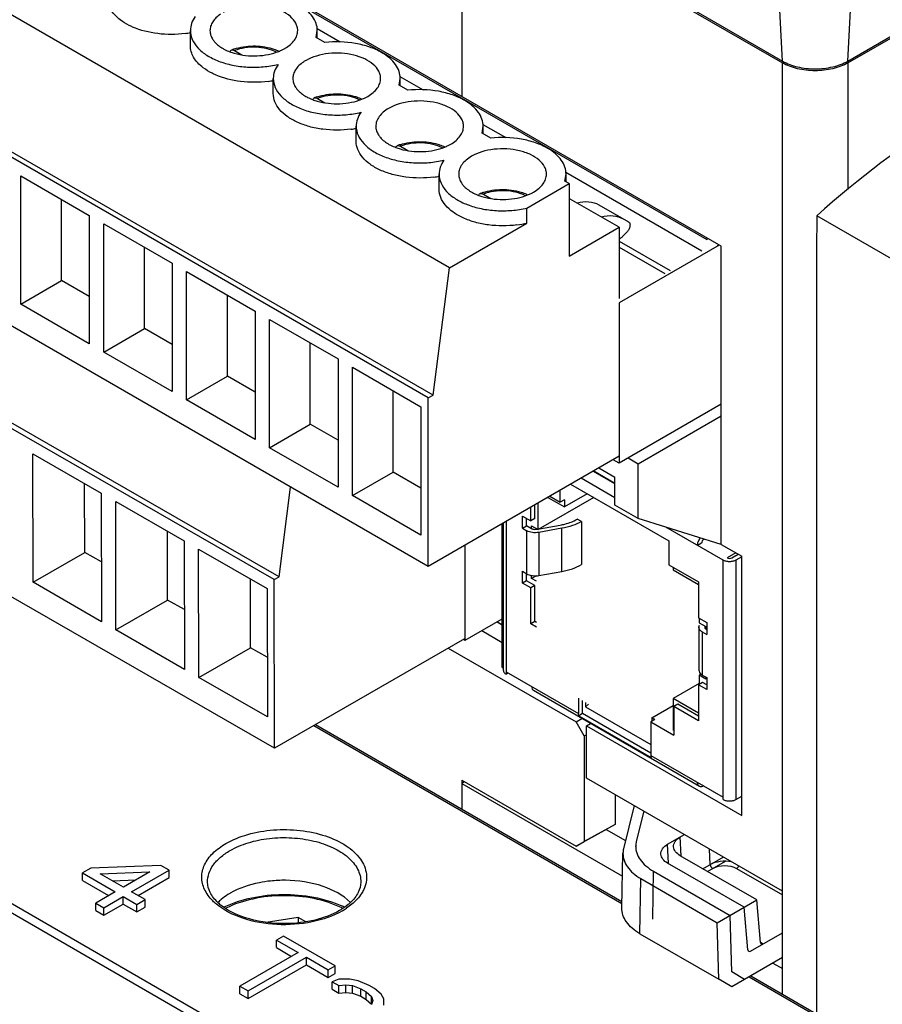
# Model space of a CAD drawing. Units: inches. Extents: x 0.9 to 21.2, y 1.3 to 16.3.
# Drawn here: x 1.6 to 2.4, y 11.6 to 12.4 of the extents above; entities that cross this region are included whole.
import ezdxf

# ---------------------------------------------------------------- set-up
doc = ezdxf.new("R2010")
doc.units = ezdxf.units.IN
doc.header["$LTSCALE"] = 1.21
doc.header["$MEASUREMENT"] = 0
doc.layers.get('0').update_dxf_attribs({"linetype": 'CONTINUOUS'})
for name, color, linetype in [('02___PRT_ALL_AXES', 7, 'CONTINUOUS'), ('ECAD_CN_2215101901', 7, 'CONTINUOUS'), ('ECAD_CN_PN-183203', 7, 'CONTINUOUS'), ('ECAD_CN_PN-183205', 7, 'CONTINUOUS')]:
    doc.layers.add(name, color=color, linetype=linetype)

msp = doc.modelspace()

# ---------------------------------------------------------------- linework, layer by layer
at = {"color": 7, "linetype": 'Continuous'}
for p, q in [((2.33646, 12.39354), (3.37762, 12.99465)), ((2.33646, 12.39193), (3.37762, 12.99305)), ((1.71286, 12.72142), (2.28078, 12.39354)), ((1.71286, 12.71981), (2.28078, 12.39193)), ((2.28078, 12.39354), (2.26435, 12.70358)), ((2.33646, 12.39354), (2.35288, 12.70358)), ((2.00726, 12.54984), (2.00726, 12.3634)), ((2.22858, 12.23562), (1.72625, 12.52563)), ((1.73935, 12.51669), (2.21623, 12.24137)), ((1.99672, 12.21718), (1.50175, 12.50295)), ((1.77583, 12.40668), (1.77583, 12.41953)), ((1.88314, 12.41367), (1.8841, 12.41954)), ((1.88389, 12.42119), (1.90354, 12.40984)), ((1.8841, 12.41311), (1.8841, 12.41953)), ((1.89052, 12.40941), (1.88314, 12.41367)), ((1.81354, 12.4025), (1.81984, 12.39886)), ((1.97863, 12.10612), (1.48365, 12.39189)), ((1.9828, 12.10853), (1.48783, 12.3943)), ((2.28078, 11.59755), (2.28078, 12.39193)), ((2.33646, 12.39193), (2.33646, 12.28397)), ((1.84654, 12.36585), (1.84654, 12.37871)), ((1.95385, 12.37284), (1.95481, 12.37871)), ((1.96123, 12.36858), (1.95385, 12.37284)), ((1.9546, 12.38036), (1.97425, 12.36902)), ((1.95481, 12.37229), (1.95481, 12.37871)), ((1.88425, 12.36167), (1.89055, 12.35803)), ((2.02531, 12.33954), (2.04496, 12.32819)), ((1.91725, 12.32503), (1.91725, 12.33789)), ((2.02456, 12.33202), (2.02552, 12.33789)), ((2.03194, 12.32776), (2.02456, 12.33202)), ((2.02552, 12.33146), (2.02552, 12.33789)), ((1.95496, 12.32085), (1.96126, 12.31721)), ((1.98797, 12.2842), (1.98797, 12.29706)), ((2.09527, 12.2912), (2.09623, 12.29707)), ((2.09602, 12.29871), (2.21213, 12.23168)), ((2.09623, 12.29064), (2.09623, 12.29706)), ((1.6312, 12.18615), (1.6312, 12.29561)), ((1.6312, 12.29561), (1.68966, 12.26186)), ((2.06278, 12.26818), (2.09896, 12.28907)), ((2.09896, 12.28907), (2.09527, 12.2912)), ((2.09896, 12.28907), (2.09896, 12.22718)), ((1.666, 12.20625), (1.666, 12.27552)), ((2.02568, 12.28002), (2.03198, 12.27639)), ((2.09986, 12.27576), (2.09896, 12.27524)), ((2.14148, 12.25174), (2.09986, 12.27576)), ((2.06278, 12.25532), (2.06278, 12.26818)), ((2.12427, 12.27089), (2.14953, 12.2563)), ((1.68966, 12.26186), (1.68966, 12.1524)), ((1.99672, 12.21718), (2.06278, 12.25532)), ((2.30995, 12.26148), (2.30973, 12.23248)), ((2.44826, 12.18163), (2.30995, 12.26148)), ((1.97863, 11.96243), (1.48365, 12.24819)), ((1.70191, 12.14533), (1.70191, 12.25479)), ((1.70191, 12.25479), (1.76037, 12.22103)), ((2.09896, 12.22718), (2.14148, 12.25174)), ((2.14148, 12.25174), (2.14148, 12.1909)), ((2.14801, 12.24748), (2.14426, 12.24375)), ((2.14148, 12.24), (2.18491, 12.21493)), ((2.21743, 12.24206), (2.21623, 12.24137)), ((1.73671, 12.16542), (1.73671, 12.2347)), ((2.14148, 12.23486), (2.18046, 12.21236)), ((2.22549, 12.23626), (2.22648, 12.23684)), ((2.22858, 11.98109), (2.22858, 12.23562)), ((2.30976, 12.23247), (2.30976, 11.58082)), ((1.76037, 12.22103), (1.76037, 12.11158)), ((1.77262, 12.10451), (1.77262, 12.21396)), ((1.77262, 12.21396), (1.83108, 12.18021)), ((1.9828, 12.10853), (1.99672, 12.21718)), ((1.6312, 12.18615), (1.666, 12.20625)), ((1.68966, 12.19258), (1.666, 12.20625)), ((1.80742, 12.1246), (1.80742, 12.19387)), ((1.68966, 12.1524), (1.6312, 12.18615)), ((1.83108, 12.18021), (1.83108, 12.07075)), ((1.84333, 12.06368), (1.84333, 12.17314)), ((1.84333, 12.17314), (1.90179, 12.13939)), ((1.70191, 12.14533), (1.73671, 12.16542)), ((1.76037, 12.15176), (1.73671, 12.16542)), ((1.87813, 12.08377), (1.87813, 12.15305)), ((1.76037, 12.11158), (1.70191, 12.14533)), ((1.90179, 12.13939), (1.90179, 12.02993)), ((1.91404, 12.02286), (1.91404, 12.13231)), ((1.91404, 12.13231), (1.9725, 12.09856)), ((1.77262, 12.10451), (1.80742, 12.1246)), ((1.83108, 12.11094), (1.80742, 12.1246)), ((1.84742, 11.95113), (1.56458, 12.11374)), ((1.8516, 11.95354), (1.56876, 12.11615)), ((1.94884, 12.04295), (1.94884, 12.11222)), ((1.83108, 12.07075), (1.77262, 12.10451)), ((1.97863, 12.10612), (1.9828, 12.10853)), ((1.97863, 11.96243), (1.97863, 12.10612)), ((1.9725, 12.09856), (1.9725, 11.98911)), ((2.15777, 12.05008), (2.22858, 12.09096)), ((1.84333, 12.06368), (1.87813, 12.08377)), ((1.90179, 12.07011), (1.87813, 12.08377)), ((1.90179, 12.02993), (1.84333, 12.06368)), ((1.64164, 11.94889), (1.64144, 12.05846)), ((1.64144, 12.05846), (1.6999, 12.02485)), ((2.14148, 12.05645), (1.97863, 11.96243)), ((2.1492, 12.05503), (2.15777, 12.05008)), ((2.12427, 12.04651), (2.13793, 12.03863)), ((2.15777, 12.00327), (2.15777, 12.05008)), ((1.91404, 12.02286), (1.94884, 12.04295)), ((1.9725, 12.02929), (1.94884, 12.04295)), ((2.13793, 12.02097), (2.10898, 12.03768)), ((2.11959, 12.04381), (2.13793, 12.03322)), ((2.11977, 12.04391), (2.13793, 12.03343)), ((2.13793, 12.01472), (2.13793, 12.03863)), ((1.68574, 11.9744), (1.68564, 12.03305)), ((1.8516, 11.95354), (1.86127, 12.03018)), ((2.10014, 12.03258), (2.18396, 11.98419)), ((1.6999, 12.02485), (1.7001, 11.91528)), ((1.9725, 11.98911), (1.91404, 12.02286)), ((2.11979, 12.02124), (2.07234, 11.99385)), ((2.08063, 12.02131), (2.09479, 12.01314)), ((2.08246, 12.02238), (2.09133, 12.01726)), ((2.09133, 12.01726), (2.09133, 12.02749)), ((2.11431, 12.0244), (2.09479, 12.01314)), ((1.71235, 11.90824), (1.71215, 12.01781)), ((1.71215, 12.01781), (1.77061, 11.9842)), ((2.06605, 12.00123), (2.06605, 12.0129)), ((2.06951, 12.00323), (2.06951, 12.0149)), ((2.07234, 11.99385), (2.07234, 12.01653)), ((2.09479, 12.01926), (2.09133, 12.01726)), ((2.09479, 12.01926), (2.09479, 12.01314)), ((2.15777, 12.00327), (2.13793, 12.01472)), ((2.05898, 11.99511), (2.05898, 12.00532)), ((2.05898, 12.00532), (2.06605, 12.00123)), ((2.06244, 11.99711), (2.06244, 12.00332)), ((2.06951, 12.00323), (2.06605, 12.00123)), ((2.22858, 11.98109), (2.15777, 12.00327)), ((2.04292, 11.87355), (2.04292, 11.99954)), ((2.04519, 12.00086), (2.04519, 11.87039)), ((2.05898, 11.99511), (2.06244, 11.99711)), ((2.05898, 11.99511), (2.06287, 11.99287)), ((2.06686, 11.99456), (2.06244, 11.99711)), ((2.06686, 11.99456), (2.06686, 11.99701)), ((2.06686, 11.99701), (2.07234, 11.99385)), ((2.06697, 11.99462), (2.06686, 11.99456)), ((2.0927, 11.99493), (2.07286, 11.99143)), ((2.07361, 11.99458), (2.09124, 11.99769)), ((2.0927, 11.95819), (2.0927, 11.99493)), ((2.10929, 12.00068), (2.10575, 12.00272)), ((2.10929, 12.00068), (2.10929, 11.96394)), ((2.2301, 11.96776), (2.18143, 11.99585)), ((1.75645, 11.93375), (1.75634, 11.9924)), ((2.06287, 11.95612), (2.06287, 11.99287)), ((2.0714, 11.99419), (2.07167, 11.99423)), ((2.07286, 11.99143), (2.07286, 11.95468)), ((1.77061, 11.9842), (1.77081, 11.87463)), ((2.18396, 11.98419), (2.18396, 11.96378)), ((2.21182, 11.98231), (2.20835, 11.98031)), ((2.21366, 11.9855), (2.21395, 11.98567)), ((2.22858, 11.98109), (2.24598, 11.97104)), ((1.84769, 11.80729), (1.56485, 11.96989)), ((1.64164, 11.94889), (1.68574, 11.9744)), ((1.70001, 11.9662), (1.68574, 11.9744)), ((1.78306, 11.86759), (1.78286, 11.97716)), ((1.78286, 11.97716), (1.84132, 11.94355)), ((2.24088, 11.97399), (2.23356, 11.96976)), ((2.23759, 11.96976), (2.2429, 11.97282)), ((2.24598, 11.9706), (2.24106, 11.96776)), ((2.24598, 11.75004), (2.24598, 11.97104)), ((2.18396, 11.96378), (2.20924, 11.94918)), ((2.18742, 11.96178), (2.18742, 11.95965)), ((2.2301, 11.76363), (2.2301, 11.96776)), ((2.24106, 11.96776), (2.24106, 11.76363)), ((1.84742, 11.95113), (1.8516, 11.95354)), ((2.05898, 11.94816), (2.05898, 11.95837)), ((2.05898, 11.95837), (2.06287, 11.95612)), ((2.06244, 11.95016), (2.06244, 11.95637)), ((2.06686, 11.9521), (2.06686, 11.95475)), ((2.07092, 11.95444), (2.06686, 11.9521)), ((2.07286, 11.95468), (2.0927, 11.95819)), ((2.18742, 11.95965), (2.20924, 11.94706)), ((1.7001, 11.91528), (1.64164, 11.94889)), ((1.82716, 11.8931), (1.82705, 11.95175)), ((1.84769, 11.80729), (1.84742, 11.95113)), ((2.06244, 11.95016), (2.05898, 11.94816)), ((2.06605, 11.94408), (2.05898, 11.94816)), ((2.06951, 11.94608), (2.06244, 11.95016)), ((2.06951, 11.94608), (2.06605, 11.94408)), ((2.07092, 11.94976), (2.06686, 11.9521)), ((2.06951, 11.91546), (2.06951, 11.94608)), ((2.20924, 11.94918), (2.20924, 11.91856)), ((1.84132, 11.94355), (1.84152, 11.83398)), ((2.06605, 11.91346), (2.06605, 11.94408)), ((1.71235, 11.90824), (1.75645, 11.93375)), ((1.77072, 11.92555), (1.75645, 11.93375)), ((2.03751, 11.91517), (2.04175, 11.91272)), ((2.06951, 11.91546), (2.06605, 11.91346)), ((2.07092, 11.91065), (2.06605, 11.91346)), ((2.07092, 11.91465), (2.06951, 11.91546)), ((2.20924, 11.91856), (2.21631, 11.91448)), ((2.20949, 11.9106), (2.20993, 11.91229)), ((2.20949, 11.9106), (2.20949, 11.87386)), ((2.20987, 11.9182), (2.20987, 11.91444)), ((2.20987, 11.91444), (2.21535, 11.91128)), ((2.21471, 11.91145), (2.21449, 11.9106)), ((2.21535, 11.91128), (2.21535, 11.90883)), ((2.21631, 11.91448), (2.21631, 11.90428)), ((1.77081, 11.87463), (1.71235, 11.90824)), ((2.04175, 11.89734), (2.02427, 11.90752)), ((2.21242, 11.90652), (2.21242, 11.86978)), ((2.21242, 11.90652), (2.21631, 11.90428)), ((2.21631, 11.90828), (2.21535, 11.90883)), ((2.00954, 11.90073), (1.84769, 11.80729)), ((1.25015, 11.89034), (2.19013, 11.34766)), ((1.78306, 11.86759), (1.82716, 11.8931)), ((1.84142, 11.8849), (1.82716, 11.8931)), ((1.99573, 11.89276), (2.1047, 11.82984)), ((1.24668, 11.88435), (2.18665, 11.34167)), ((2.04413, 11.87116), (2.04519, 11.87039)), ((2.04519, 11.87243), (2.10671, 11.83691)), ((2.04696, 11.87141), (2.04519, 11.87039)), ((2.2115, 11.87047), (2.20987, 11.86953)), ((2.20987, 11.86953), (2.20987, 11.86178)), ((2.21535, 11.86637), (2.20987, 11.86953)), ((2.21143, 11.87044), (2.21242, 11.86978)), ((2.21242, 11.86978), (2.21631, 11.86753)), ((1.84152, 11.83398), (1.78306, 11.86759)), ((2.20987, 11.86249), (2.18769, 11.84968)), ((2.2127, 11.86341), (2.20924, 11.86141)), ((2.21631, 11.85733), (2.20924, 11.86141)), ((2.20924, 11.86141), (2.20924, 11.83079)), ((2.21631, 11.86133), (2.2127, 11.86341)), ((2.21535, 11.86808), (2.21535, 11.86637)), ((2.21631, 11.86753), (2.21631, 11.85733)), ((2.20991, 11.77479), (2.06849, 11.85644)), ((2.10671, 11.84998), (2.10671, 11.83691)), ((2.11017, 11.83687), (2.11017, 11.84798)), ((2.11282, 11.84645), (2.11282, 11.84267)), ((2.11541, 11.84496), (2.11282, 11.84267)), ((2.16939, 11.8333), (2.18769, 11.84386)), ((2.20924, 11.83724), (2.18769, 11.84968)), ((2.18769, 11.84968), (2.18769, 11.82274)), ((2.19149, 11.84504), (2.18802, 11.84304)), ((2.20924, 11.83479), (2.19149, 11.84504)), ((2.10701, 11.83505), (2.10671, 11.83691)), ((2.11017, 11.83687), (2.10701, 11.83505)), ((2.10701, 11.83505), (2.16888, 11.79933)), ((2.16858, 11.80315), (2.11017, 11.83687)), ((2.11282, 11.84267), (2.16858, 11.81048)), ((2.20924, 11.83079), (2.18802, 11.84304)), ((2.18802, 11.84304), (2.18802, 11.81854)), ((1.88115, 11.82661), (2.14384, 11.67495)), ((1.88259, 11.82744), (2.14387, 11.67659)), ((2.1047, 11.82984), (2.10958, 11.83272)), ((2.11166, 11.81779), (2.1047, 11.82984)), ((2.11361, 11.82647), (2.11695, 11.82846)), ((2.17204, 11.83177), (2.16858, 11.82977)), ((2.16858, 11.82977), (2.18802, 11.81854)), ((2.16858, 11.82977), (2.16858, 11.80119)), ((2.17204, 11.83177), (2.16939, 11.8333)), ((2.16939, 11.8333), (2.16939, 11.83024)), ((2.11166, 11.81779), (2.11361, 11.81889)), ((2.11361, 11.82647), (2.24598, 11.75004)), ((2.11361, 11.78189), (2.11361, 11.82647)), ((2.18802, 11.82254), (2.18769, 11.82274)), ((2.11166, 11.81779), (2.11166, 11.72778)), ((2.16858, 11.80119), (2.2301, 11.76567)), ((2.16858, 11.80119), (2.16888, 11.79933)), ((2.00726, 11.78002), (2.1047, 11.72376)), ((2.00726, 11.78002), (2.00726, 11.75546)), ((2.00957, 11.77868), (2.00726, 11.7773)), ((2.00726, 11.7773), (2.14433, 11.69816)), ((2.28078, 11.68538), (2.11361, 11.78189)), ((2.13821, 11.76769), (2.13821, 11.74237)), ((2.24106, 11.76363), (2.24598, 11.76648)), ((2.1543, 11.7584), (2.14526, 11.72156)), ((2.16246, 11.75369), (2.15612, 11.72783)), ((2.13101, 11.73821), (2.1047, 11.72376)), ((2.13821, 11.74237), (2.11166, 11.72778)), ((2.13051, 11.73794), (2.14697, 11.72852)), ((2.1047, 11.72376), (2.11166, 11.72778)), ((2.18279, 11.72539), (2.19713, 11.73367)), ((2.19437, 11.71516), (2.19364, 11.73165)), ((2.14376, 11.67112), (2.14475, 11.71772)), ((2.1556, 11.72358), (2.15561, 11.72399)), ((2.18349, 11.70935), (2.18279, 11.72539)), ((2.21923, 11.70824), (2.21866, 11.72124)), ((2.24802, 11.67165), (2.18279, 11.70931)), ((2.25887, 11.67792), (2.19364, 11.71558)), ((2.2128, 11.70452), (2.23009, 11.7145)), ((2.21686, 11.70218), (2.23217, 11.71102)), ((1.69093, 11.705), (1.68382, 11.7009)), ((1.68382, 11.69447), (1.68382, 11.7009)), ((1.68382, 11.7009), (1.71166, 11.68483)), ((1.75075, 11.7074), (1.69093, 11.705)), ((1.69905, 11.70032), (1.74128, 11.70193)), ((1.74128, 11.70193), (1.71877, 11.68893)), ((1.72573, 11.68491), (1.75771, 11.70338)), ((1.75771, 11.70338), (1.75075, 11.7074)), ((1.75771, 11.69695), (1.75771, 11.70338)), ((2.17021, 11.66139), (2.17082, 11.70241)), ((2.17082, 11.70241), (2.23605, 11.66475)), ((2.24169, 11.70475), (2.28078, 11.68218)), ((1.68382, 11.69447), (1.70609, 11.68161)), ((1.71877, 11.68893), (1.69905, 11.70032)), ((1.7095, 11.69429), (1.72935, 11.69504)), ((1.7313, 11.6817), (1.75771, 11.69695)), ((2.15926, 11.64912), (2.15997, 11.69614)), ((2.15997, 11.69614), (2.2252, 11.65848)), ((1.71166, 11.68483), (1.69508, 11.67525)), ((1.73733, 11.67822), (1.72573, 11.68491)), ((1.70204, 11.67124), (1.71862, 11.68081)), ((1.71862, 11.68081), (1.73022, 11.67411)), ((1.71862, 11.67438), (1.71862, 11.68081)), ((1.73022, 11.67411), (1.73733, 11.67822)), ((1.73733, 11.67179), (1.73733, 11.67822)), ((2.2252, 11.65848), (2.25887, 11.67792)), ((2.26217, 11.64163), (2.25887, 11.67792)), ((1.69508, 11.66882), (1.69508, 11.67525)), ((1.69508, 11.67525), (1.70204, 11.67124)), ((1.69508, 11.66882), (1.70204, 11.66481)), ((1.70204, 11.66481), (1.71862, 11.67438)), ((1.70204, 11.66481), (1.70204, 11.67124)), ((1.71862, 11.67438), (1.73022, 11.66768)), ((1.73022, 11.66768), (1.73022, 11.67411)), ((1.73022, 11.66768), (1.73733, 11.67179)), ((1.9136, 11.67425), (1.90893, 11.67078)), ((2.25131, 11.63536), (2.24802, 11.67165)), ((1.86774, 11.663), (1.8404, 11.65877)), ((1.87432, 11.6592), (1.86774, 11.663)), ((1.86774, 11.663), (1.86774, 11.6586)), ((2.23746, 11.61651), (2.23605, 11.66475)), ((2.22661, 11.61024), (2.2252, 11.65848)), ((1.85515, 11.64713), (1.84923, 11.64371)), ((1.84923, 11.64371), (1.86779, 11.63299)), ((1.84923, 11.63728), (1.84923, 11.64371)), ((1.89923, 11.62168), (1.85515, 11.64713)), ((2.15926, 11.64912), (2.22661, 11.61024)), ((2.2535, 11.63422), (2.28078, 11.64997)), ((2.26216, 11.64176), (2.26436, 11.64049)), ((1.84923, 11.63728), (1.86222, 11.62978)), ((1.86779, 11.63299), (1.81803, 11.60427)), ((1.82499, 11.60025), (1.87475, 11.62897)), ((1.87475, 11.62897), (1.89331, 11.61826)), ((1.87475, 11.62255), (1.87475, 11.62897)), ((2.28078, 11.62883), (2.23759, 11.6039)), ((1.82499, 11.59382), (1.87475, 11.62255)), ((1.87475, 11.62255), (1.89331, 11.61183)), ((1.89331, 11.61826), (1.89923, 11.62168)), ((1.89331, 11.61183), (1.89331, 11.61826)), ((1.89923, 11.61525), (1.89923, 11.62168)), ((2.2726, 11.62411), (2.28078, 11.61939)), ((1.89331, 11.61183), (1.89923, 11.61525)), ((1.90254, 11.61019), (1.89664, 11.60813)), ((1.91191, 11.61025), (1.90254, 11.61019)), ((1.91892, 11.60894), (1.91191, 11.61025)), ((1.92823, 11.60494), (1.91892, 11.60894)), ((2.23759, 11.6039), (2.22661, 11.61024)), ((2.24845, 11.61016), (2.23746, 11.61651)), ((2.25225, 11.61236), (2.33599, 11.56401)), ((2.25369, 11.61319), (2.33845, 11.56426)), ((1.81803, 11.60427), (1.82499, 11.60025)), ((1.81803, 11.59784), (1.81803, 11.60427)), ((1.82499, 11.59382), (1.82499, 11.60025)), ((1.89664, 11.60813), (1.90244, 11.60478)), ((1.89664, 11.6017), (1.89664, 11.60813)), ((1.89664, 11.6017), (1.90244, 11.59835)), ((1.90244, 11.60478), (1.90831, 11.60549)), ((1.90244, 11.59835), (1.90244, 11.60478)), ((1.90831, 11.59906), (1.90831, 11.60549)), ((1.90831, 11.60549), (1.91416, 11.60485)), ((1.91416, 11.59842), (1.91416, 11.60485)), ((1.91416, 11.60485), (1.92114, 11.60219)), ((1.92114, 11.60219), (1.92578, 11.59951)), ((1.92114, 11.59576), (1.92114, 11.60219)), ((1.93287, 11.60226), (1.92823, 11.60494)), ((1.93864, 11.59756), (1.93287, 11.60226)), ((1.81803, 11.59784), (1.82499, 11.59382)), ((1.90244, 11.59835), (1.90831, 11.59906)), ((1.90831, 11.59906), (1.91416, 11.59842)), ((1.91416, 11.59842), (1.92114, 11.59576)), ((1.92114, 11.59576), (1.92578, 11.59308)), ((1.92578, 11.59951), (1.9304, 11.59548)), ((1.92578, 11.59308), (1.92578, 11.59951)), ((1.92578, 11.59308), (1.9304, 11.58905)), ((1.93151, 11.5921), (1.93028, 11.58871)), ((1.9304, 11.59548), (1.93151, 11.5921)), ((1.9304, 11.58905), (1.9304, 11.59548)), ((1.94091, 11.59351), (1.93864, 11.59756)), ((1.94081, 11.58809), (1.94091, 11.59351))]:
    msp.add_line(p, q, dxfattribs=at)
for centre, radius, start, end in [((1.75989, 12.50369), 0.08741, 277.60637, 280.56626), ((1.82686, 12.36289), 0.04315, 108.60508, 111.88965), ((1.82751, 12.361), 0.04515, 108.35186, 108.62843), ((1.8306, 12.46287), 0.08741, 277.60637, 280.56626), ((1.89757, 12.32206), 0.04315, 108.60508, 111.88965), ((1.89822, 12.32017), 0.04515, 108.35186, 108.62843), ((1.90131, 12.42204), 0.08741, 277.60637, 280.56626), ((1.96828, 12.28124), 0.04315, 108.60508, 111.88965), ((1.96893, 12.27935), 0.04515, 108.35186, 108.62843), ((1.97203, 12.38122), 0.08741, 277.60637, 280.56626), ((2.04323, 12.33745), 0.08443, 277.54149, 283.39419), ((2.06999, 11.97107), 0.01664, 273.22606, 279.95395), ((2.17335, 11.72358), 0.01774, 166.17303, 178.69384), ((2.16249, 11.71732), 0.01774, 166.17303, 178.69384), ((1.85583, 11.58315), 0.11152, 89.42245, 96.01065), ((1.82894, 11.70727), 0.04328, 226.88442, 231.76412), ((1.82939, 11.64607), 0.04218, 130.13101, 135.37788), ((1.86957, 11.59889), 0.08045, 63.35353, 64.33801), ((1.86836, 11.59157), 0.08914, 64.27316, 65.74278), ((1.87432, 11.72279), 0.06247, 299.97035, 303.64186)]:
    msp.add_arc(centre, radius, start, end, dxfattribs=at)
for centre, major_axis, ratio, start_param, end_param in [((2.4364, 11.79724), (0.34895, 0.59409), 0.572292, 0.831079, 1.060953), ((2.25339, 11.6367), (0.00135, 0.00263), 0.606729, 2.379472, 3.897908), ((2.26425, 11.64297), (0.00135, 0.00263), 0.606729, 2.379472, 3.897908)]:
    msp.add_ellipse(centre, major_axis=major_axis, ratio=ratio, start_param=start_param, end_param=end_param, dxfattribs=at)
for points, knots in [([(1.71607, 12.42866), (1.71439, 12.42994), (1.71136, 12.43264), (1.70782, 12.43732), (1.70563, 12.44231), (1.70512, 12.4458), (1.70512, 12.44749)], [0, 0, 0, 0, 0.281298, 0.537764, 0.774456, 1, 1, 1, 1]), ([(1.8841, 12.41954), (1.8841, 12.42159), (1.88335, 12.42585), (1.88014, 12.4318), (1.87506, 12.43718), (1.8708, 12.44014), (1.86846, 12.44151)], [0, 0, 0, 0, 0.218099, 0.451398, 0.71053, 1, 1, 1, 1]), ([(1.77994, 12.43148), (1.77866, 12.42968), (1.77659, 12.42588), (1.77583, 12.42159), (1.77583, 12.41953)], [0, 0, 0, 0, 0.517034, 1, 1, 1, 1]), ([(1.72662, 12.42257), (1.72564, 12.42299), (1.72195, 12.42471), (1.71845, 12.42684), (1.71607, 12.42866)], [0, 0, 0, 0, 0.262993, 1, 1, 1, 1]), ([(1.77146, 12.41705), (1.7637, 12.41601), (1.74835, 12.41593), (1.73337, 12.41962), (1.72662, 12.42257)], [0, 0, 0, 0, 0.515289, 1, 1, 1, 1]), ([(1.77583, 12.41953), (1.77583, 12.41695), (1.77708, 12.41145), (1.7822, 12.40418), (1.79003, 12.39798), (1.80011, 12.3931), (1.81188, 12.38975), (1.82469, 12.38812), (1.8378, 12.3883), (1.84646, 12.38965), (1.85065, 12.39065)], [0, 0, 0, 0, 0.087272, 0.183758, 0.294645, 0.420625, 0.559158, 0.705695, 0.854604, 1, 1, 1, 1]), ([(1.78678, 12.38783), (1.7851, 12.38911), (1.78207, 12.39182), (1.77853, 12.39649), (1.77634, 12.40149), (1.77583, 12.40498), (1.77583, 12.40667)], [0, 0, 0, 0, 0.281298, 0.537764, 0.774456, 1, 1, 1, 1]), ([(1.81329, 12.40385), (1.81842, 12.40555), (1.82931, 12.40719), (1.84023, 12.4058), (1.84543, 12.40424)], [0, 0, 0, 0, 0.498733, 1, 1, 1, 1]), ([(1.93917, 12.40069), (1.93588, 12.4026), (1.92856, 12.40586), (1.91233, 12.40998), (1.89921, 12.41037), (1.89052, 12.40941)], [0, 0, 0, 0, 0.227725, 0.476451, 1, 1, 1, 1]), ([(1.80951, 12.40152), (1.80962, 12.40184), (1.80994, 12.40242), (1.81048, 12.40281), (1.81077, 12.40293)], [0, 0, 0, 0, 0.522376, 1, 1, 1, 1]), ([(1.81077, 12.40293), (1.81096, 12.40301), (1.81191, 12.40322), (1.81289, 12.40287), (1.81353, 12.4025)], [0, 0, 0, 0, 0.22058, 1, 1, 1, 1]), ([(1.84942, 12.40117), (1.84683, 12.40246), (1.84104, 12.40443), (1.83183, 12.40561), (1.82244, 12.40509), (1.81636, 12.40357), (1.81354, 12.4025)], [0, 0, 0, 0, 0.236285, 0.49323, 0.753743, 1, 1, 1, 1]), ([(1.84543, 12.40424), (1.84594, 12.40408), (1.84795, 12.40344), (1.84991, 12.40265), (1.85133, 12.40198)], [0, 0, 0, 0, 0.255311, 1, 1, 1, 1]), ([(1.95481, 12.37871), (1.95481, 12.38076), (1.95406, 12.38503), (1.95085, 12.39097), (1.94577, 12.39636), (1.94151, 12.39932), (1.93917, 12.40069)], [0, 0, 0, 0, 0.218099, 0.451398, 0.71053, 1, 1, 1, 1]), ([(1.85065, 12.39065), (1.84937, 12.38886), (1.8473, 12.38506), (1.84654, 12.38077), (1.84654, 12.37871)], [0, 0, 0, 0, 0.517034, 1, 1, 1, 1]), ([(2.28078, 12.39354), (2.28473, 12.39126), (2.29392, 12.38793), (2.30862, 12.38633), (2.32331, 12.38793), (2.3325, 12.39126), (2.33646, 12.39354)], [0, 0, 0, 0, 0.237219, 0.500001, 0.762782, 1, 1, 1, 1]), ([(2.33646, 12.39193), (2.33455, 12.39083), (2.33038, 12.38889), (2.3236, 12.38683), (2.31625, 12.38556), (2.30862, 12.38513), (2.30098, 12.38556), (2.29364, 12.38683), (2.28685, 12.38889), (2.28268, 12.39083), (2.28078, 12.39193)], [0, 0, 0, 0, 0.114154, 0.237325, 0.366975, 0.499999, 0.633024, 0.762674, 0.885846, 1, 1, 1, 1]), ([(1.79733, 12.38174), (1.79635, 12.38217), (1.79267, 12.38389), (1.78916, 12.38601), (1.78678, 12.38783)], [0, 0, 0, 0, 0.262993, 1, 1, 1, 1]), ([(1.84217, 12.37623), (1.83441, 12.37519), (1.81906, 12.37511), (1.80408, 12.3788), (1.79733, 12.38174)], [0, 0, 0, 0, 0.515289, 1, 1, 1, 1]), ([(1.84654, 12.37871), (1.84654, 12.37612), (1.84779, 12.37063), (1.85291, 12.36335), (1.86074, 12.35716), (1.87082, 12.35227), (1.88259, 12.34893), (1.8954, 12.3473), (1.90851, 12.34747), (1.91717, 12.34883), (1.92136, 12.34983)], [0, 0, 0, 0, 0.087272, 0.183758, 0.294645, 0.420625, 0.559158, 0.705695, 0.854604, 1, 1, 1, 1]), ([(1.91288, 12.3354), (1.90491, 12.33434), (1.89279, 12.33431), (1.87746, 12.33733), (1.86718, 12.34097), (1.85852, 12.34583), (1.85186, 12.35174), (1.84757, 12.3585), (1.84654, 12.36348), (1.84654, 12.36585)], [0, 0, 0, 0, 0.300488, 0.446145, 0.582413, 0.705944, 0.815247, 0.911621, 1, 1, 1, 1]), ([(1.88401, 12.36303), (1.88913, 12.36473), (1.90002, 12.36636), (1.91094, 12.36498), (1.91614, 12.36341)], [0, 0, 0, 0, 0.498733, 1, 1, 1, 1]), ([(1.92013, 12.36034), (1.91754, 12.36164), (1.91176, 12.36361), (1.90254, 12.36478), (1.89315, 12.36427), (1.88707, 12.36275), (1.88425, 12.36167)], [0, 0, 0, 0, 0.236285, 0.49323, 0.753743, 1, 1, 1, 1]), ([(2.00988, 12.35986), (2.00659, 12.36178), (1.99927, 12.36503), (1.98304, 12.36916), (1.96992, 12.36954), (1.96123, 12.36858)], [0, 0, 0, 0, 0.227725, 0.476451, 1, 1, 1, 1]), ([(1.88022, 12.36069), (1.88033, 12.36101), (1.88065, 12.3616), (1.88119, 12.36199), (1.88148, 12.3621)], [0, 0, 0, 0, 0.522376, 1, 1, 1, 1]), ([(1.88148, 12.3621), (1.88167, 12.36218), (1.88262, 12.3624), (1.8836, 12.36205), (1.88424, 12.36168)], [0, 0, 0, 0, 0.22058, 1, 1, 1, 1]), ([(1.91614, 12.36341), (1.91665, 12.36326), (1.91866, 12.36261), (1.92062, 12.36183), (1.92204, 12.36116)], [0, 0, 0, 0, 0.255311, 1, 1, 1, 1]), ([(2.02552, 12.33789), (2.02552, 12.33994), (2.02477, 12.3442), (2.02156, 12.35015), (2.01648, 12.35553), (2.01222, 12.35849), (2.00988, 12.35986)], [0, 0, 0, 0, 0.218099, 0.451398, 0.71053, 1, 1, 1, 1]), ([(1.92136, 12.34983), (1.92008, 12.34804), (1.91801, 12.34423), (1.91725, 12.33994), (1.91725, 12.33789)], [0, 0, 0, 0, 0.517034, 1, 1, 1, 1]), ([(1.91725, 12.33789), (1.91725, 12.3353), (1.9185, 12.3298), (1.92362, 12.32253), (1.93145, 12.31633), (1.94153, 12.31145), (1.9533, 12.3081), (1.96611, 12.30647), (1.97922, 12.30665), (1.98788, 12.308), (1.99207, 12.309)], [0, 0, 0, 0, 0.087272, 0.183758, 0.294645, 0.420625, 0.559158, 0.705695, 0.854604, 1, 1, 1, 1]), ([(1.9836, 12.29458), (1.97562, 12.29351), (1.9635, 12.29349), (1.94817, 12.29651), (1.93789, 12.30015), (1.92923, 12.30501), (1.92257, 12.31092), (1.91828, 12.31767), (1.91726, 12.32266), (1.91725, 12.32502)], [0, 0, 0, 0, 0.300488, 0.446145, 0.582413, 0.705944, 0.815247, 0.911621, 1, 1, 1, 1]), ([(1.95472, 12.3222), (1.95984, 12.32391), (1.97073, 12.32554), (1.98165, 12.32415), (1.98685, 12.32259)], [0, 0, 0, 0, 0.498733, 1, 1, 1, 1]), ([(1.99084, 12.31952), (1.98825, 12.32081), (1.98247, 12.32278), (1.97326, 12.32396), (1.96386, 12.32345), (1.95778, 12.32193), (1.95496, 12.32085)], [0, 0, 0, 0, 0.236285, 0.49323, 0.753743, 1, 1, 1, 1]), ([(1.98685, 12.32259), (1.98736, 12.32243), (1.98937, 12.32179), (1.99133, 12.32101), (1.99275, 12.32033)], [0, 0, 0, 0, 0.255311, 1, 1, 1, 1]), ([(2.08059, 12.31904), (2.07731, 12.32096), (2.06998, 12.32421), (2.05375, 12.32833), (2.04063, 12.32872), (2.03194, 12.32776)], [0, 0, 0, 0, 0.227725, 0.476451, 1, 1, 1, 1]), ([(1.95093, 12.31987), (1.95104, 12.32019), (1.95136, 12.32077), (1.9519, 12.32116), (1.95219, 12.32128)], [0, 0, 0, 0, 0.522376, 1, 1, 1, 1]), ([(1.95219, 12.32128), (1.95238, 12.32136), (1.95333, 12.32157), (1.95431, 12.32122), (1.95496, 12.32085)], [0, 0, 0, 0, 0.22058, 1, 1, 1, 1]), ([(2.09623, 12.29707), (2.09623, 12.29911), (2.09548, 12.30338), (2.09227, 12.30932), (2.08719, 12.31471), (2.08294, 12.31767), (2.08059, 12.31904)], [0, 0, 0, 0, 0.218099, 0.451398, 0.71053, 1, 1, 1, 1]), ([(1.99207, 12.309), (1.99079, 12.30721), (1.98872, 12.30341), (1.98797, 12.29912), (1.98797, 12.29706)], [0, 0, 0, 0, 0.517034, 1, 1, 1, 1]), ([(1.98797, 12.29706), (1.98797, 12.29447), (1.98921, 12.28898), (1.99433, 12.2817), (2.00216, 12.27551), (2.01224, 12.27063), (2.02401, 12.26728), (2.03682, 12.26565), (2.04993, 12.26583), (2.05859, 12.26718), (2.06278, 12.26818)], [0, 0, 0, 0, 0.087272, 0.183758, 0.294645, 0.420625, 0.559158, 0.705695, 0.854604, 1, 1, 1, 1]), ([(2.05431, 12.25375), (2.04633, 12.25269), (2.03421, 12.25267), (2.01888, 12.25568), (2.0086, 12.25932), (1.99994, 12.26419), (1.99328, 12.27009), (1.98899, 12.27685), (1.98797, 12.28183), (1.98797, 12.2842)], [0, 0, 0, 0, 0.300488, 0.446145, 0.582413, 0.705944, 0.815247, 0.911621, 1, 1, 1, 1]), ([(2.02164, 12.27905), (2.02176, 12.27936), (2.02207, 12.27995), (2.02261, 12.28034), (2.0229, 12.28046)], [0, 0, 0, 0, 0.522376, 1, 1, 1, 1]), ([(2.0229, 12.28046), (2.0231, 12.28053), (2.02404, 12.28075), (2.02502, 12.2804), (2.02567, 12.28003)], [0, 0, 0, 0, 0.22058, 1, 1, 1, 1]), ([(2.06155, 12.2787), (2.05896, 12.27999), (2.05318, 12.28196), (2.04397, 12.28314), (2.03457, 12.28262), (2.02849, 12.2811), (2.02568, 12.28002)], [0, 0, 0, 0, 0.236285, 0.49323, 0.753743, 1, 1, 1, 1]), ([(2.10565, 12.27259), (2.10889, 12.27344), (2.11534, 12.27424), (2.12167, 12.27238), (2.12427, 12.27089)], [0, 0, 0, 0, 0.527553, 1, 1, 1, 1]), ([(2.12639, 12.26061), (2.12963, 12.26146), (2.13608, 12.26226), (2.14241, 12.26041), (2.14501, 12.25892)], [0, 0, 0, 0, 0.527553, 1, 1, 1, 1]), ([(2.14953, 12.2563), (2.15005, 12.256), (2.15063, 12.25508), (2.15079, 12.25371), (2.15064, 12.25197), (2.14982, 12.24974), (2.14869, 12.24817), (2.14801, 12.24748)], [0, 0, 0, 0, 0.181324, 0.293323, 0.420713, 0.707105, 1, 1, 1, 1]), ([(2.14426, 12.24375), (2.14405, 12.24353), (2.1432, 12.24274), (2.14224, 12.24206), (2.14148, 12.24167)], [0, 0, 0, 0, 0.264739, 1, 1, 1, 1]), ([(2.06697, 11.99462), (2.0673, 11.99448), (2.06873, 11.99403), (2.07028, 11.99399), (2.0714, 11.99419)], [0, 0, 0, 0, 0.236973, 1, 1, 1, 1]), ([(2.09124, 11.99769), (2.09258, 11.99793), (2.0976, 11.999), (2.10249, 12.00084), (2.10575, 12.00272)], [0, 0, 0, 0, 0.265784, 1, 1, 1, 1]), ([(2.10929, 12.00068), (2.10686, 11.99928), (2.10144, 11.9969), (2.09572, 11.99546), (2.0927, 11.99493)], [0, 0, 0, 0, 0.478211, 1, 1, 1, 1]), ([(2.07286, 11.99143), (2.07111, 11.99112), (2.06764, 11.99107), (2.06428, 11.99205), (2.06287, 11.99287)], [0, 0, 0, 0, 0.52197, 1, 1, 1, 1]), ([(2.20835, 11.98031), (2.20835, 11.9814), (2.20886, 11.9837), (2.20996, 11.98574), (2.21067, 11.98671)], [0, 0, 0, 0, 0.475905, 1, 1, 1, 1]), ([(2.21366, 11.9855), (2.21311, 11.98518), (2.21225, 11.98419), (2.21182, 11.98294), (2.21182, 11.98231)], [0, 0, 0, 0, 0.5, 1, 1, 1, 1]), ([(2.23356, 11.96976), (2.23416, 11.96941), (2.23558, 11.96914), (2.23699, 11.96941), (2.23759, 11.96976)], [0, 0, 0, 0, 0.499998, 1, 1, 1, 1]), ([(2.0927, 11.95819), (2.09572, 11.95872), (2.10144, 11.96016), (2.10686, 11.96254), (2.10929, 11.96394)], [0, 0, 0, 0, 0.521789, 1, 1, 1, 1]), ([(2.24106, 11.96776), (2.24028, 11.96731), (2.23847, 11.96665), (2.23558, 11.96634), (2.23268, 11.96665), (2.23087, 11.96731), (2.2301, 11.96776)], [0, 0, 0, 0, 0.237254, 0.500002, 0.762749, 1, 1, 1, 1]), ([(2.06287, 11.95612), (2.06401, 11.95547), (2.06668, 11.95456), (2.06947, 11.95438), (2.07092, 11.95446)], [0, 0, 0, 0, 0.474819, 1, 1, 1, 1]), ([(2.21242, 11.90652), (2.21159, 11.907), (2.21047, 11.90788), (2.20963, 11.90943), (2.20949, 11.91022), (2.20949, 11.9106)], [0, 0, 0, 0, 0.547742, 0.781557, 1, 1, 1, 1]), ([(2.21449, 11.9106), (2.21449, 11.91032), (2.21466, 11.90969), (2.21508, 11.90922), (2.21533, 11.909)], [0, 0, 0, 0, 0.4664, 1, 1, 1, 1]), ([(2.04292, 11.87355), (2.04292, 11.87313), (2.04316, 11.8722), (2.04377, 11.87148), (2.04413, 11.87116)], [0, 0, 0, 0, 0.468222, 1, 1, 1, 1]), ([(2.20949, 11.87386), (2.20949, 11.87324), (2.2099, 11.87188), (2.21086, 11.87089), (2.21143, 11.87044)], [0, 0, 0, 0, 0.462285, 1, 1, 1, 1]), ([(2.06693, 11.85988), (2.06693, 11.85916), (2.06711, 11.85783), (2.06798, 11.85674), (2.06849, 11.85644)], [0, 0, 0, 0, 0.550832, 1, 1, 1, 1]), ([(2.20991, 11.77479), (2.2094, 11.77509), (2.20853, 11.77618), (2.20835, 11.77751), (2.20835, 11.77823)], [0, 0, 0, 0, 0.449168, 1, 1, 1, 1]), ([(2.21366, 11.77517), (2.21304, 11.77481), (2.2118, 11.77429), (2.21041, 11.7745), (2.20991, 11.77479)], [0, 0, 0, 0, 0.550832, 1, 1, 1, 1]), ([(2.2301, 11.76363), (2.23087, 11.76318), (2.23268, 11.76253), (2.23558, 11.76221), (2.23847, 11.76253), (2.24028, 11.76318), (2.24106, 11.76363)], [0, 0, 0, 0, 0.237251, 0.499998, 0.762746, 1, 1, 1, 1]), ([(1.80616, 11.72604), (1.81198, 11.7294), (1.82528, 11.73466), (1.84686, 11.73829), (1.86935, 11.73788), (1.89051, 11.73344), (1.9083, 11.72539), (1.92116, 11.71428), (1.92736, 11.70033), (1.92557, 11.69082), (1.92369, 11.68679)], [0, 0, 0, 0, 0.133847, 0.281652, 0.433743, 0.579435, 0.709524, 0.819085, 0.911295, 1, 1, 1, 1]), ([(1.78796, 11.68689), (1.78645, 11.69014), (1.7847, 11.69739), (1.78746, 11.70862), (1.79502, 11.71858), (1.80213, 11.72371), (1.80616, 11.72604)], [0, 0, 0, 0, 0.226408, 0.45289, 0.706148, 1, 1, 1, 1]), ([(1.80964, 11.72005), (1.81449, 11.72285), (1.82547, 11.72738), (1.84338, 11.73094), (1.86231, 11.73145), (1.8807, 11.72883), (1.8971, 11.72332), (1.9102, 11.71527), (1.91904, 11.7051), (1.92123, 11.69691), (1.92119, 11.69314)], [0, 0, 0, 0, 0.128957, 0.270851, 0.418303, 0.562863, 0.696626, 0.813857, 0.913131, 1, 1, 1, 1]), ([(2.18789, 11.7232), (2.18779, 11.72478), (2.18903, 11.72843), (2.19195, 11.73068), (2.19364, 11.73165)], [0, 0, 0, 0, 0.448263, 1, 1, 1, 1]), ([(1.7905, 11.69314), (1.79047, 11.69564), (1.79135, 11.70088), (1.79527, 11.70817), (1.80151, 11.71477), (1.80675, 11.71838), (1.80964, 11.72005)], [0, 0, 0, 0, 0.217807, 0.45077, 0.710094, 1, 1, 1, 1]), ([(2.14475, 11.71772), (2.14471, 11.71572), (2.14537, 11.71152), (2.14848, 11.70566), (2.15346, 11.70037), (2.15765, 11.69748), (2.15997, 11.69614)], [0, 0, 0, 0, 0.217824, 0.450669, 0.709799, 1, 1, 1, 1]), ([(2.15561, 11.72399), (2.15557, 11.72198), (2.15623, 11.71779), (2.15933, 11.71193), (2.16432, 11.70664), (2.16851, 11.70374), (2.17082, 11.70241)], [0, 0, 0, 0, 0.217824, 0.450669, 0.709799, 1, 1, 1, 1]), ([(2.17703, 11.71693), (2.17693, 11.71852), (2.17817, 11.72216), (2.18109, 11.72441), (2.18279, 11.72539)], [0, 0, 0, 0, 0.448263, 1, 1, 1, 1]), ([(2.19364, 11.71558), (2.19208, 11.71648), (2.1894, 11.71852), (2.18798, 11.72172), (2.18789, 11.7232)], [0, 0, 0, 0, 0.549486, 1, 1, 1, 1]), ([(2.18279, 11.70931), (2.18122, 11.71021), (2.17854, 11.71226), (2.17713, 11.71546), (2.17703, 11.71693)], [0, 0, 0, 0, 0.549486, 1, 1, 1, 1]), ([(2.21923, 11.70824), (2.2218, 11.70972), (2.22794, 11.71145), (2.23424, 11.71123), (2.2374, 11.71058)], [0, 0, 0, 0, 0.479396, 1, 1, 1, 1]), ([(2.22132, 11.70475), (2.22103, 11.70491), (2.21996, 11.7058), (2.21928, 11.70718), (2.21923, 11.70824)], [0, 0, 0, 0, 0.238699, 1, 1, 1, 1]), ([(2.22132, 11.70475), (2.22434, 11.70649), (2.2315, 11.70787), (2.23867, 11.70649), (2.24169, 11.70475)], [0, 0, 0, 0, 0.499999, 1, 1, 1, 1]), ([(2.24169, 11.70475), (2.24188, 11.70486), (2.24264, 11.70542), (2.24319, 11.70625), (2.24347, 11.70692)], [0, 0, 0, 0, 0.228589, 1, 1, 1, 1]), ([(1.79936, 11.67567), (1.7967, 11.67816), (1.79236, 11.68342), (1.79053, 11.69011), (1.7905, 11.69314)], [0, 0, 0, 0, 0.546109, 1, 1, 1, 1]), ([(1.84415, 11.69406), (1.84097, 11.69373), (1.82915, 11.69195), (1.81751, 11.68808), (1.80991, 11.68369)], [0, 0, 0, 0, 0.267094, 1, 1, 1, 1]), ([(1.9123, 11.67572), (1.90597, 11.68214), (1.88763, 11.69166), (1.86777, 11.69456), (1.85696, 11.69467)], [0, 0, 0, 0, 0.454675, 1, 1, 1, 1]), ([(1.92119, 11.69314), (1.92116, 11.69011), (1.91933, 11.68343), (1.915, 11.67818), (1.91235, 11.67569)], [0, 0, 0, 0, 0.454022, 1, 1, 1, 1]), ([(1.79809, 11.67425), (1.79696, 11.67518), (1.79296, 11.67883), (1.78962, 11.68329), (1.78796, 11.68689)], [0, 0, 0, 0, 0.269358, 1, 1, 1, 1]), ([(1.92369, 11.68679), (1.92316, 11.68565), (1.92055, 11.68092), (1.91678, 11.67689), (1.9136, 11.67425)], [0, 0, 0, 0, 0.233361, 1, 1, 1, 1]), ([(1.80991, 11.68369), (1.80921, 11.68328), (1.80653, 11.68166), (1.80398, 11.67982), (1.8022, 11.67832)], [0, 0, 0, 0, 0.259106, 1, 1, 1, 1]), ([(1.80469, 11.67189), (1.81212, 11.67547), (1.82859, 11.68076), (1.85459, 11.68347), (1.88072, 11.68122), (1.89739, 11.67625), (1.90498, 11.67283)], [0, 0, 0, 0, 0.240278, 0.498438, 0.757452, 1, 1, 1, 1]), ([(1.90441, 11.67141), (1.8971, 11.67492), (1.8808, 11.68003), (1.85511, 11.68241), (1.8295, 11.67975), (1.81334, 11.67445), (1.80614, 11.67085)], [0, 0, 0, 0, 0.240533, 0.501117, 0.7611, 1, 1, 1, 1]), ([(1.91235, 11.67569), (1.91169, 11.67507), (1.90881, 11.67254), (1.90561, 11.67038), (1.90307, 11.66891)], [0, 0, 0, 0, 0.235032, 1, 1, 1, 1]), ([(1.90553, 11.66867), (1.89762, 11.6641), (1.87904, 11.65777), (1.84975, 11.65574), (1.82148, 11.66057), (1.80459, 11.66883), (1.79809, 11.67425)], [0, 0, 0, 0, 0.243301, 0.51247, 0.774698, 1, 1, 1, 1]), ([(1.85729, 11.6577), (1.84682, 11.65757), (1.8274, 11.65983), (1.80912, 11.66776), (1.80215, 11.67327)], [0, 0, 0, 0, 0.541034, 1, 1, 1, 1]), ([(1.90307, 11.66891), (1.89661, 11.66518), (1.88151, 11.65966), (1.86566, 11.6578), (1.85729, 11.6577)], [0, 0, 0, 0, 0.471534, 1, 1, 1, 1]), ([(2.15926, 11.64912), (2.1569, 11.65048), (2.15263, 11.65343), (2.14755, 11.65882), (2.14439, 11.6648), (2.14371, 11.66907), (2.14376, 11.67112)], [0, 0, 0, 0, 0.290137, 0.549304, 0.782085, 1, 1, 1, 1])]:
    msp.add_open_spline(points, degree=3, knots=knots, dxfattribs=at)
at = {"layer": '02___PRT_ALL_AXES', "color": 7, "linetype": 'Continuous'}
msp.add_line((2.03758, 11.91521), (2.04175, 11.9128), dxfattribs=at)
for centre, radius, start, end in [((1.82673, 12.44716), 0.04883, 249.34191, 254.0244), ((1.83538, 12.44152), 0.0428, 291.84348, 296.1258), ((1.83778, 12.43659), 0.03731, 296.15561, 299.95945), ((1.83905, 12.43434), 0.03473, 299.99925, 300.52357), ((1.89076, 12.3653), 0.03311, 119.96177, 124.08078), ((1.89187, 12.36342), 0.03528, 119.48024, 119.99908), ((1.89744, 12.40633), 0.04883, 249.34191, 254.0244), ((1.90609, 12.4007), 0.0428, 291.84348, 296.1258), ((1.90849, 12.39576), 0.03731, 296.15561, 299.95945), ((1.9792, 12.35494), 0.03731, 296.15561, 299.95945), ((1.96815, 12.36551), 0.04883, 249.34191, 254.0244), ((1.97681, 12.35988), 0.0428, 291.84348, 296.1258), ((2.03899, 12.24041), 0.04315, 108.60508, 111.88965), ((2.03964, 12.23853), 0.04515, 108.35186, 108.62843), ((2.04752, 12.31905), 0.0428, 291.84348, 296.1258), ((2.04992, 12.31411), 0.03731, 296.15561, 299.95945), ((2.03886, 12.32468), 0.04883, 249.34191, 254.0244)]:
    msp.add_arc(centre, radius, start, end, dxfattribs=at)
for points, knots in [([(1.86737, 12.41953), (1.86737, 12.42059), (1.86709, 12.42277), (1.86537, 12.4271), (1.86104, 12.43211), (1.85358, 12.43666), (1.84427, 12.43981), (1.83382, 12.44131), (1.82306, 12.44106), (1.81285, 12.43907), (1.80658, 12.43653), (1.8038, 12.43496)], [0, 0, 0, 0, 0.042868, 0.087492, 0.186774, 0.303873, 0.437364, 0.581612, 0.728844, 0.870741, 1, 1, 1, 1]), ([(1.8015, 12.43354), (1.80014, 12.43262), (1.79769, 12.43066), (1.79479, 12.4272), (1.79298, 12.42346), (1.79257, 12.42081), (1.79257, 12.41953)], [0, 0, 0, 0, 0.285157, 0.542711, 0.777798, 1, 1, 1, 1]), ([(1.79257, 12.41953), (1.79257, 12.41827), (1.79298, 12.41564), (1.79412, 12.41326), (1.79483, 12.41213)], [0, 0, 0, 0, 0.486089, 1, 1, 1, 1]), ([(1.85669, 12.40442), (1.85829, 12.40537), (1.8612, 12.40741), (1.86467, 12.41112), (1.86686, 12.4152), (1.86737, 12.41813), (1.86737, 12.41953)], [0, 0, 0, 0, 0.289202, 0.548255, 0.781651, 1, 1, 1, 1]), ([(1.79483, 12.41213), (1.79532, 12.41135), (1.79774, 12.40814), (1.80104, 12.40567), (1.80373, 12.40414)], [0, 0, 0, 0, 0.227767, 1, 1, 1, 1]), ([(1.80373, 12.40414), (1.80418, 12.40389), (1.80604, 12.40288), (1.80799, 12.40203), (1.8095, 12.40146)], [0, 0, 0, 0, 0.241782, 1, 1, 1, 1]), ([(1.81329, 12.40021), (1.81954, 12.39841), (1.82949, 12.39737), (1.84229, 12.39888), (1.84844, 12.40065), (1.85131, 12.4018)], [0, 0, 0, 0, 0.505563, 0.760239, 1, 1, 1, 1]), ([(1.93808, 12.37871), (1.93808, 12.37977), (1.9378, 12.38194), (1.93608, 12.38627), (1.93175, 12.39128), (1.92429, 12.39584), (1.91498, 12.39899), (1.90453, 12.40049), (1.89377, 12.40024), (1.88357, 12.39825), (1.87729, 12.39571), (1.87451, 12.39414)], [0, 0, 0, 0, 0.042868, 0.087492, 0.186774, 0.303873, 0.437364, 0.581612, 0.728844, 0.870741, 1, 1, 1, 1]), ([(1.87221, 12.39272), (1.87085, 12.3918), (1.8684, 12.38984), (1.8655, 12.38638), (1.86369, 12.38263), (1.86328, 12.37999), (1.86328, 12.37871)], [0, 0, 0, 0, 0.285157, 0.542711, 0.777798, 1, 1, 1, 1]), ([(1.86328, 12.37871), (1.86328, 12.37744), (1.86369, 12.37482), (1.86483, 12.37243), (1.86555, 12.3713)], [0, 0, 0, 0, 0.486089, 1, 1, 1, 1]), ([(1.92712, 12.36344), (1.92877, 12.36439), (1.93174, 12.36644), (1.9353, 12.37018), (1.93755, 12.37432), (1.93808, 12.37729), (1.93808, 12.37871)], [0, 0, 0, 0, 0.289773, 0.549065, 0.782223, 1, 1, 1, 1]), ([(1.86555, 12.3713), (1.86603, 12.37053), (1.86845, 12.36731), (1.87175, 12.36485), (1.87444, 12.36332)], [0, 0, 0, 0, 0.227767, 1, 1, 1, 1]), ([(1.87444, 12.36332), (1.87489, 12.36307), (1.87676, 12.36206), (1.8787, 12.3612), (1.88021, 12.36064)], [0, 0, 0, 0, 0.241782, 1, 1, 1, 1]), ([(1.884, 12.35938), (1.89025, 12.35758), (1.9002, 12.35655), (1.913, 12.35806), (1.91915, 12.35983), (1.92202, 12.36098)], [0, 0, 0, 0, 0.505563, 0.760239, 1, 1, 1, 1]), ([(2.00879, 12.33789), (2.00879, 12.33895), (2.00851, 12.34113), (2.00678, 12.34548), (2.0024, 12.35051), (1.99489, 12.35507), (1.98551, 12.35821), (1.975, 12.35968), (1.96419, 12.35938), (1.95398, 12.35734), (1.94771, 12.35475), (1.94494, 12.35315)], [0, 0, 0, 0, 0.042877, 0.087526, 0.186933, 0.30425, 0.437979, 0.582388, 0.72961, 0.871255, 1, 1, 1, 1]), ([(1.94494, 12.35315), (1.9433, 12.35221), (1.94032, 12.35016), (1.93676, 12.34642), (1.93451, 12.34228), (1.93399, 12.33931), (1.93399, 12.33789)], [0, 0, 0, 0, 0.289773, 0.549065, 0.782223, 1, 1, 1, 1]), ([(1.93399, 12.33789), (1.93399, 12.33662), (1.9344, 12.33399), (1.93554, 12.33161), (1.93626, 12.33048)], [0, 0, 0, 0, 0.486089, 1, 1, 1, 1]), ([(1.99784, 12.32262), (1.99948, 12.32356), (2.00245, 12.32561), (2.00601, 12.32935), (2.00826, 12.33349), (2.00879, 12.33646), (2.00879, 12.33789)], [0, 0, 0, 0, 0.289773, 0.549065, 0.782223, 1, 1, 1, 1]), ([(1.93626, 12.33048), (1.93674, 12.32971), (1.93916, 12.32649), (1.94246, 12.32402), (1.94515, 12.3225)], [0, 0, 0, 0, 0.227767, 1, 1, 1, 1]), ([(1.94515, 12.3225), (1.9456, 12.32224), (1.94747, 12.32123), (1.94942, 12.32038), (1.95092, 12.31981)], [0, 0, 0, 0, 0.241782, 1, 1, 1, 1]), ([(1.95471, 12.31856), (1.96096, 12.31676), (1.97091, 12.31573), (1.98371, 12.31723), (1.98987, 12.319), (1.99273, 12.32015)], [0, 0, 0, 0, 0.505563, 0.760239, 1, 1, 1, 1]), ([(2.0795, 12.29706), (2.0795, 12.29813), (2.07922, 12.30031), (2.07749, 12.30466), (2.07311, 12.30969), (2.0656, 12.31424), (2.05622, 12.31738), (2.04571, 12.31886), (2.03491, 12.31856), (2.02469, 12.31652), (2.01842, 12.31393), (2.01565, 12.31233)], [0, 0, 0, 0, 0.042877, 0.087526, 0.186933, 0.30425, 0.437979, 0.582388, 0.72961, 0.871255, 1, 1, 1, 1]), ([(2.01565, 12.31233), (2.01401, 12.31138), (2.01103, 12.30933), (2.00748, 12.30559), (2.00522, 12.30146), (2.0047, 12.29849), (2.0047, 12.29706)], [0, 0, 0, 0, 0.289773, 0.549065, 0.782223, 1, 1, 1, 1]), ([(2.0047, 12.29706), (2.0047, 12.29579), (2.00511, 12.29317), (2.00625, 12.29079), (2.00697, 12.28965)], [0, 0, 0, 0, 0.486089, 1, 1, 1, 1]), ([(2.06855, 12.28179), (2.07019, 12.28274), (2.07317, 12.28479), (2.07672, 12.28853), (2.07897, 12.29267), (2.0795, 12.29564), (2.0795, 12.29706)], [0, 0, 0, 0, 0.289773, 0.549065, 0.782223, 1, 1, 1, 1]), ([(2.00697, 12.28965), (2.00746, 12.28888), (2.00987, 12.28567), (2.01317, 12.2832), (2.01586, 12.28167)], [0, 0, 0, 0, 0.227767, 1, 1, 1, 1]), ([(2.01586, 12.28167), (2.01631, 12.28142), (2.01818, 12.28041), (2.02013, 12.27956), (2.02163, 12.27899)], [0, 0, 0, 0, 0.241782, 1, 1, 1, 1]), ([(2.02543, 12.28138), (2.03055, 12.28308), (2.04144, 12.28471), (2.05236, 12.28333), (2.05756, 12.28176)], [0, 0, 0, 0, 0.498733, 1, 1, 1, 1]), ([(2.05756, 12.28176), (2.05808, 12.28161), (2.06008, 12.28097), (2.06205, 12.28018), (2.06346, 12.27951)], [0, 0, 0, 0, 0.255311, 1, 1, 1, 1]), ([(2.02542, 12.27773), (2.03167, 12.27594), (2.04162, 12.2749), (2.05442, 12.27641), (2.06058, 12.27818), (2.06344, 12.27933)], [0, 0, 0, 0, 0.505563, 0.760239, 1, 1, 1, 1])]:
    msp.add_open_spline(points, degree=3, knots=knots, dxfattribs=at)
at = {"layer": 'ECAD_CN_2215101901', "color": 7, "linetype": 'Continuous'}
for q in [(2.04175, 11.99887), (2.04292, 11.87566)]:
    msp.add_line((2.04175, 11.87634), q, dxfattribs=at)
at = {"layer": 'ECAD_CN_PN-183203', "color": 7, "linetype": 'Continuous'}
for p, q in [((2.22685, 12.23662), (2.1414, 12.18729)), ((2.1414, 12.18729), (2.1414, 12.05052)), ((2.22858, 12.10086), (2.1414, 12.05052)), ((2.1414, 12.05052), (2.13631, 12.05346))]:
    msp.add_line(p, q, dxfattribs=at)
at = {"layer": 'ECAD_CN_PN-183205', "color": 7, "linetype": 'Continuous'}
for p, q in [((2.01028, 11.89945), (2.01028, 11.9807)), ((2.01028, 11.89945), (2.04175, 11.91761)), ((2.0088, 11.9003), (2.01028, 11.89945))]:
    msp.add_line(p, q, dxfattribs=at)

doc.saveas('drawing.dxf')
